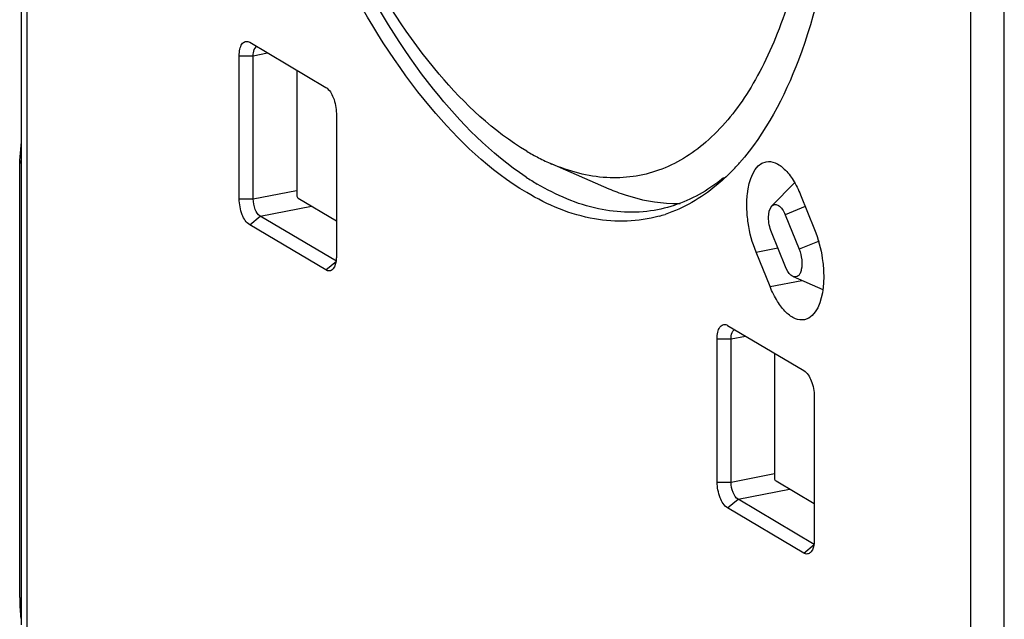
# Model space of a CAD drawing. Units: millimetres. Extents: x 0 to 594, y 0 to 420.
# Drawn here: x 26 to 40, y 327 to 336 of the extents above; entities that cross this region are included whole.
import ezdxf

# ---------------------------------------------------------------- set-up
doc = ezdxf.new("R2010")
doc.units = ezdxf.units.MM
doc.header["$LTSCALE"] = 32.67
doc.layers.add('KASTEN_SCHUKDXF_CONTINUOUS_LINE', color=7, linetype='CONTINUOUS')

msp = doc.modelspace()

# ---------------------------------------------------------------- linework, layer by layer
at = {"layer": 'KASTEN_SCHUKDXF_CONTINUOUS_LINE', "color": 7, "linetype": 'Continuous'}
for p, q in [((40.25372, 319.23671), (40.25372, 388.02221)), ((39.76875, 387.92644), (39.76875, 319.14094)), ((26.18836, 327.2409), (26.18836, 363.69206)), ((29.44076, 335.58533), (29.45375, 335.57873)), ((29.45375, 335.57873), (30.54375, 334.93302)), ((29.30375, 333.33715), (29.30375, 335.38568)), ((29.50375, 333.33715), (29.50375, 335.38568)), ((30.1274, 335.17966), (30.1274, 333.39646)), ((30.69375, 334.56225), (30.69375, 332.51372)), ((26.16174, 333.88693), (26.18836, 334.15487)), ((26.16173, 333.88681), (26.16157, 333.88346)), ((26.16157, 327.63054), (26.16157, 333.88346)), ((33.77613, 333.83734), (34.59555, 333.48392)), ((36.92862, 333.2364), (37.25221, 333.56766)), ((30.14657, 333.34907), (30.69375, 333.02492)), ((37.33695, 333.39555), (37.53695, 332.9012)), ((30.69375, 332.44426), (29.60375, 333.08997)), ((37.11649, 333.11183), (37.31649, 332.61747)), ((30.54375, 332.32067), (29.45375, 332.96639)), ((37.121, 332.36588), (36.921, 332.86024)), ((36.90055, 332.08216), (36.70055, 332.57652)), ((37.23055, 332.22585), (37.65575, 332.04246)), ((36.28072, 331.53337), (36.29375, 331.52674)), ((36.29375, 331.52674), (37.38375, 330.88103)), ((36.14375, 329.28516), (36.14375, 331.33369)), ((36.34375, 329.28516), (36.34375, 331.33369)), ((36.9674, 329.34447), (36.9674, 331.12767)), ((37.53375, 330.51026), (37.53375, 328.46173)), ((37.53375, 328.97293), (36.98657, 329.29708)), ((37.38375, 328.26868), (36.29375, 328.9144)), ((37.53375, 328.39227), (36.44375, 329.03798))]:
    msp.add_line(p, q, dxfattribs=at)
at = {"layer": 'KASTEN_SCHUKDXF_CONTINUOUS_LINE', "color": 9, "linetype": 'Continuous'}
for p, q in [((26.26875, 327.13829), (26.26875, 363.62182)), ((29.50375, 335.38568), (29.71066, 335.42654)), ((29.30375, 335.38568), (29.50375, 335.38568)), ((29.50375, 333.33715), (30.12471, 333.45977)), ((29.30375, 333.33715), (29.50375, 333.33715)), ((29.60375, 333.08997), (30.33889, 333.23514)), ((37.40461, 333.2286), (37.11649, 333.11183)), ((29.45375, 332.96639), (29.60375, 333.08997)), ((37.60461, 332.73424), (37.31649, 332.61747)), ((36.70055, 332.57652), (37.01099, 332.63782)), ((30.54375, 332.32067), (30.69375, 332.44426)), ((36.90055, 332.08216), (37.35543, 332.17199)), ((36.14375, 331.33369), (36.34375, 331.33369)), ((36.34375, 331.33369), (36.55066, 331.37455)), ((36.34375, 329.28516), (36.96471, 329.40778)), ((36.14375, 329.28516), (36.34375, 329.28516)), ((36.44375, 329.03798), (37.17889, 329.18315)), ((36.29375, 328.9144), (36.44375, 329.03798)), ((37.38375, 328.26868), (37.53375, 328.39227))]:
    msp.add_line(p, q, dxfattribs=at)
at = {"layer": 'KASTEN_SCHUKDXF_CONTINUOUS_LINE', "color": 7, "linetype": 'Continuous'}
for centre, radius, start, end in [((35.11015, 336.87262), 3.31609, 239.332183, 242.66117), ((34.96678, 336.59432), 3.00303, 242.652642, 246.683309), ((34.08081, 335.95217), 3.17527, 315.696168, 318.684074), ((35.54805, 336.88917), 3.88102, 236.599501, 239.336447), ((35.55316, 335.32548), 2.0526, 268.718454, 271.750698), ((34.77025, 335.02977), 2.01341, 285.628872, 288.170042), ((28.98331, 327.63052), 2.82174, 179.999733, 180.727518), ((28.92115, 327.62885), 2.75956, 180.709084, 186.172569)]:
    msp.add_arc(centre, radius, start, end, dxfattribs=at)
for points, knots in [([(33.41875, 350.34168), (33.92534, 350.04158), (34.90307, 349.11887), (36.06798, 347.29935), (37.01885, 345.02686), (37.66981, 342.49067), (37.96787, 339.90464), (37.88609, 337.48531), (37.43873, 335.43454), (36.83854, 334.27971), (36.46569, 333.85582)], [0, 0, 0, 0, 0.09790005, 0.21877221, 0.35756543, 0.50562065, 0.6527803, 0.78902104, 0.90613676, 1, 1, 1, 1]), ([(33.41875, 333.42722), (32.89085, 333.73994), (31.87574, 334.71398), (30.68135, 336.63197), (29.72332, 339.02149), (29.09477, 341.66839), (28.85185, 344.33283), (28.99099, 346.44789), (29.33645, 347.94005), (29.76821, 349.10452), (30.26622, 349.86711), (30.68295, 350.21989)], [0, 0, 0, 0, 0.09961921, 0.22326999, 0.36515873, 0.51561812, 0.66349927, 0.79808182, 0.8577431, 0.91135191, 1, 1, 1, 1]), ([(33.4116, 333.64913), (32.90304, 333.9842), (31.9334, 334.97115), (30.79056, 336.87058), (29.87913, 339.20552), (29.28351, 341.77432), (29.05506, 344.35335), (29.18905, 346.40079), (29.51743, 347.8502), (29.9292, 348.99058), (30.40163, 349.74211), (30.79883, 350.1005)], [0, 0, 0, 0, 0.1014747, 0.22603239, 0.36774373, 0.51727332, 0.66399906, 0.79774485, 0.85723235, 0.91086056, 1, 1, 1, 1]), ([(33.41875, 349.74858), (33.70656, 349.57808), (34.27653, 349.12184), (35.03261, 348.23478), (35.73141, 347.12479), (36.57513, 345.35273), (37.32014, 342.87832), (37.63609, 340.30429), (37.58698, 338.31075), (37.4035, 336.97443), (37.12443, 335.97146), (36.82529, 335.27897), (36.50732, 334.7125), (36.04139, 334.13931), (35.33625, 333.70045), (34.53975, 333.59), (34.02577, 333.72999), (33.77814, 333.83654)], [0, 0, 0, 0, 0.05141921, 0.11106346, 0.17848727, 0.25243064, 0.41221108, 0.57329085, 0.6487755, 0.71820554, 0.78014459, 0.80807683, 0.83395269, 0.87989221, 0.92010811, 0.95856304, 1, 1, 1, 1]), ([(33.41875, 334.02031), (32.94031, 334.30374), (32.01819, 335.17936), (30.92465, 336.90517), (30.03774, 339.05869), (29.43982, 341.45553), (29.18077, 343.88814), (29.28503, 346.14782), (29.73535, 348.04249), (30.32795, 349.09216), (30.69031, 349.46315)], [0, 0, 0, 0, 0.09854151, 0.22043701, 0.36037865, 0.50933963, 0.65679743, 0.79246611, 0.90810425, 1, 1, 1, 1]), ([(29.30375, 335.38568), (29.30375, 335.41792), (29.30907, 335.47603), (29.3344, 335.54956), (29.38317, 335.59651), (29.42438, 335.59233), (29.44076, 335.58534)], [0, 0, 0, 0, 0.34047511, 0.61071666, 0.81184421, 1, 1, 1, 1]), ([(29.50375, 335.38568), (29.50375, 335.39985), (29.50649, 335.44424), (29.52046, 335.49464), (29.54536, 335.5136)], [0, 0, 0, 0, 0.31161703, 1, 1, 1, 1]), ([(30.54375, 334.93302), (30.59536, 334.90244), (30.66733, 334.7727), (30.69375, 334.63879), (30.69375, 334.56225)], [0, 0, 0, 0, 0.43942166, 1, 1, 1, 1]), ([(26.16157, 333.88346), (26.16163, 333.87154), (26.17151, 333.85502), (26.1843, 333.84411), (26.18836, 333.84104)], [0, 0, 0, 0, 0.70081284, 1, 1, 1, 1]), ([(36.70055, 332.57652), (36.64645, 332.71023), (36.5906, 332.92042), (36.56571, 333.20628), (36.57245, 333.50809), (36.67065, 333.83456), (36.84419, 333.86894)], [0, 0, 0, 0, 0.31349431, 0.46952775, 0.61549428, 1, 1, 1, 1]), ([(36.84419, 333.86894), (36.88649, 333.87731), (36.98819, 333.8617), (37.12126, 333.7606), (37.2427, 333.60068), (37.30733, 333.46876), (37.33695, 333.39555)], [0, 0, 0, 0, 0.17778381, 0.3978764, 0.67438224, 1, 1, 1, 1]), ([(36.35318, 333.73436), (36.28245, 333.66194), (36.00339, 333.40255), (35.66405, 333.20403), (35.39811, 333.11675)], [0, 0, 0, 0, 0.26560977, 1, 1, 1, 1]), ([(36.23409, 333.638), (36.16293, 333.58013), (35.87985, 333.37307), (35.54628, 333.23267), (35.29221, 333.18255)], [0, 0, 0, 0, 0.26153101, 1, 1, 1, 1]), ([(35.31267, 333.0908), (35.01573, 333.00774), (34.33454, 332.98767), (33.717, 333.25053), (33.41875, 333.42722)], [0, 0, 0, 0, 0.47074463, 1, 1, 1, 1]), ([(35.29221, 333.18255), (35.01597, 333.12807), (34.39894, 333.14549), (33.84069, 333.38971), (33.56875, 333.5508)], [0, 0, 0, 0, 0.47111692, 1, 1, 1, 1]), ([(34.59555, 333.48399), (34.67126, 333.45135), (34.96332, 333.33907), (35.2768, 333.27853), (35.50726, 333.2734)], [0, 0, 0, 0, 0.26343643, 1, 1, 1, 1]), ([(29.45375, 332.96639), (29.40213, 332.99696), (29.33017, 333.1267), (29.30375, 333.26062), (29.30375, 333.33715)], [0, 0, 0, 0, 0.43942166, 1, 1, 1, 1]), ([(29.60375, 333.08997), (29.56934, 333.11036), (29.52139, 333.19687), (29.50375, 333.28613), (29.50375, 333.33715)], [0, 0, 0, 0, 0.43943021, 1, 1, 1, 1]), ([(30.1274, 333.39646), (30.1274, 333.38246), (30.13161, 333.36401), (30.14364, 333.3508), (30.14657, 333.34907)], [0, 0, 0, 0, 0.8046789, 1, 1, 1, 1]), ([(36.921, 332.86024), (36.89334, 332.92861), (36.86954, 333.05418), (36.89008, 333.197), (36.92875, 333.23651)], [0, 0, 0, 0, 0.57155914, 1, 1, 1, 1]), ([(36.92875, 333.23651), (36.9403, 333.24831), (36.97437, 333.26632), (37.03279, 333.24271), (37.08027, 333.188), (37.10523, 333.13966), (37.11649, 333.11183)], [0, 0, 0, 0, 0.18735942, 0.38836602, 0.65936327, 1, 1, 1, 1]), ([(37.53695, 332.9012), (37.59104, 332.76749), (37.64689, 332.5573), (37.67179, 332.27143), (37.66504, 331.96963), (37.56684, 331.64315), (37.3933, 331.60878)], [0, 0, 0, 0, 0.31349431, 0.46952775, 0.61549428, 1, 1, 1, 1]), ([(37.31649, 332.61747), (37.33577, 332.56983), (37.35921, 332.47276), (37.35878, 332.35279), (37.33421, 332.27444), (37.3074, 332.23478), (37.26904, 332.21555), (37.24245, 332.22073), (37.23066, 332.2258)], [0, 0, 0, 0, 0.32473613, 0.62416025, 0.7440729, 0.83976374, 0.91886145, 1, 1, 1, 1]), ([(30.69375, 332.51372), (30.69375, 332.49585), (30.69058, 332.43615), (30.67558, 332.37315), (30.64933, 332.33979)], [0, 0, 0, 0, 0.29628592, 1, 1, 1, 1]), ([(30.64147, 332.33081), (30.62952, 332.31859), (30.59568, 332.29963), (30.55916, 332.31154), (30.54375, 332.32067)], [0, 0, 0, 0, 0.48815189, 1, 1, 1, 1]), ([(30.64933, 332.33979), (30.64808, 332.3382), (30.64554, 332.33514), (30.64284, 332.33221), (30.64147, 332.33081)], [0, 0, 0, 0, 0.50716283, 1, 1, 1, 1]), ([(37.23066, 332.2258), (37.21976, 332.23048), (37.16922, 332.26481), (37.13911, 332.32113), (37.121, 332.36588)], [0, 0, 0, 0, 0.19722641, 1, 1, 1, 1]), ([(37.3933, 331.60878), (37.35101, 331.6004), (37.24931, 331.61601), (37.11624, 331.71711), (36.99479, 331.87703), (36.93017, 332.00896), (36.90055, 332.08216)], [0, 0, 0, 0, 0.17778381, 0.3978764, 0.67438224, 1, 1, 1, 1]), ([(36.14375, 331.33369), (36.14375, 331.36591), (36.14915, 331.424), (36.17438, 331.49754), (36.22311, 331.54457), (36.26434, 331.54039), (36.28072, 331.53339)], [0, 0, 0, 0, 0.34030331, 0.61062744, 0.81186625, 1, 1, 1, 1]), ([(36.34375, 331.33369), (36.34375, 331.34775), (36.34631, 331.39197), (36.36018, 331.44195), (36.38476, 331.46116)], [0, 0, 0, 0, 0.31066202, 1, 1, 1, 1]), ([(37.38375, 330.88103), (37.43536, 330.85045), (37.50733, 330.72071), (37.53375, 330.5868), (37.53375, 330.51026)], [0, 0, 0, 0, 0.43940746, 1, 1, 1, 1]), ([(36.98657, 329.29708), (36.98364, 329.29881), (36.97161, 329.31201), (36.9674, 329.33047), (36.9674, 329.34447)], [0, 0, 0, 0, 0.1953211, 1, 1, 1, 1]), ([(36.29375, 328.9144), (36.24213, 328.94497), (36.17017, 329.07471), (36.14375, 329.20863), (36.14375, 329.28516)], [0, 0, 0, 0, 0.43940746, 1, 1, 1, 1]), ([(36.44375, 329.03798), (36.40934, 329.05837), (36.36139, 329.14488), (36.34375, 329.23414), (36.34375, 329.28516)], [0, 0, 0, 0, 0.43939128, 1, 1, 1, 1]), ([(37.53375, 328.46173), (37.53375, 328.44407), (37.53056, 328.38485), (37.51596, 328.32249), (37.4903, 328.28905)], [0, 0, 0, 0, 0.29530428, 1, 1, 1, 1]), ([(37.4815, 328.27886), (37.46954, 328.26663), (37.43573, 328.24746), (37.39918, 328.25954), (37.38375, 328.26868)], [0, 0, 0, 0, 0.48818922, 1, 1, 1, 1]), ([(37.4903, 328.28905), (37.48891, 328.28724), (37.48608, 328.28375), (37.48304, 328.28044), (37.4815, 328.27886)], [0, 0, 0, 0, 0.50802587, 1, 1, 1, 1])]:
    msp.add_open_spline(points, degree=3, knots=knots, dxfattribs=at)
at = {"layer": 'KASTEN_SCHUKDXF_CONTINUOUS_LINE', "color": 9, "linetype": 'Continuous'}
msp.add_open_spline([(26.16157, 327.63054), (26.16159, 327.62749), (26.16491, 327.61255), (26.17817, 327.60237), (26.18836, 327.59634)], degree=3, knots=[0, 0, 0, 0, 0.20440012, 1, 1, 1, 1], dxfattribs=at)

doc.saveas('drawing.dxf')
